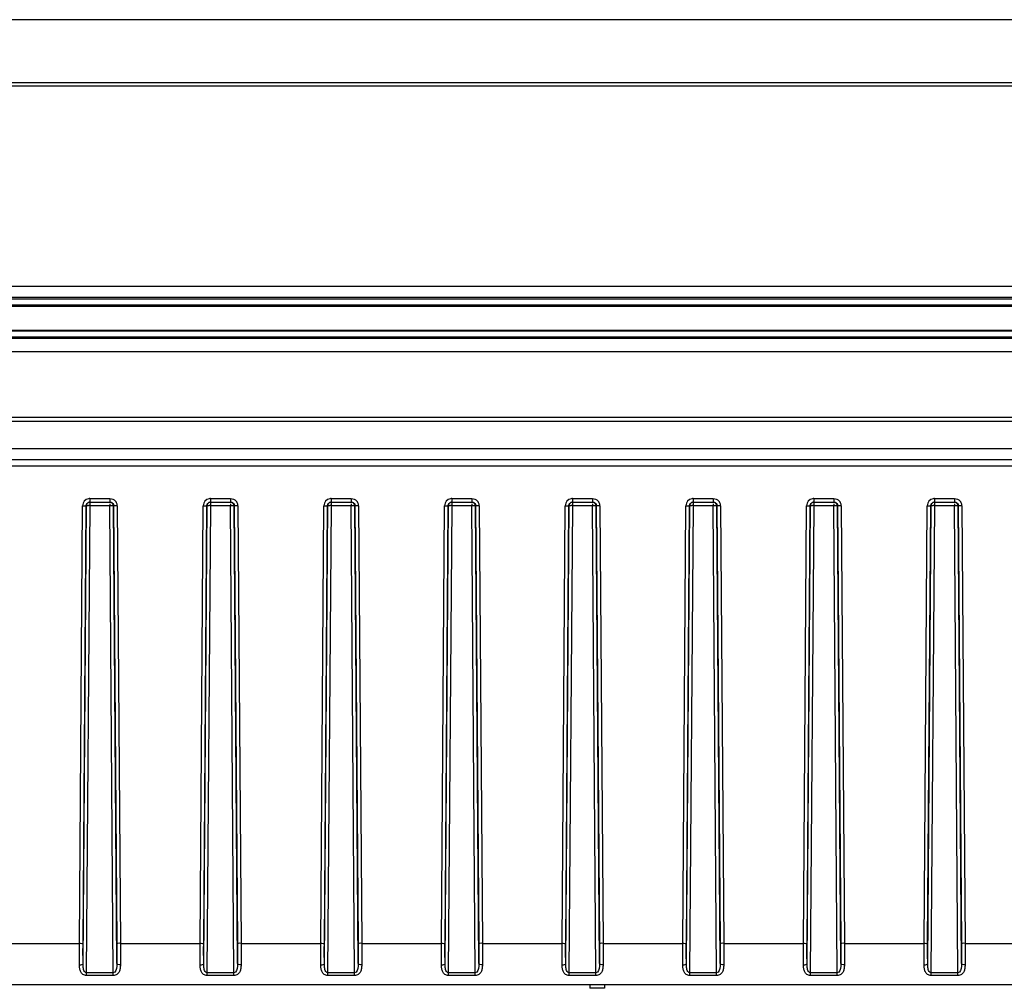
# Model space of a CAD drawing. Units: millimetres. Extents: x 0 to 1500, y 0 to 1000.
# Drawn here: x 416 to 498, y 552 to 632 of the extents above; entities that cross this region are included whole.
import ezdxf

# ---------------------------------------------------------------- set-up
doc = ezdxf.new("R2010")
doc.units = ezdxf.units.MM
doc.header["$LTSCALE"] = 82.5
for name, color, linetype in [('00_DMX', 7, 'CONTINUOUS'), ('00_NO_DMX', 7, 'CONTINUOUS'), ('6_ALL_SURFS', 7, 'CONTINUOUS'), ('7_ALL_FEATURES', 7, 'CONTINUOUS')]:
    doc.layers.add(name, color=color, linetype=linetype)

msp = doc.modelspace()

# ---------------------------------------------------------------- linework, layer by layer
at = {"layer": '00_DMX', "color": 7, "linetype": 'Continuous'}
for p, q in [((463.703, 552.302), (463.703, 551.982)), ((464.303, 551.982), (463.703, 551.982)), ((464.903, 551.982), (464.303, 551.982)), ((464.903, 552.302), (464.903, 551.982))]:
    msp.add_line(p, q, dxfattribs=at)
at = {"layer": '00_NO_DMX', "color": 7, "linetype": 'Continuous'}
for p, q in [((368.09, 595.302), (788.09, 595.302)), ((422.257, 592.302), (422.272, 592.302)), ((422.257, 592.302), (423.924, 592.302)), ((423.909, 592.302), (423.924, 592.302)), ((432.257, 592.302), (432.272, 592.302)), ((432.257, 592.302), (433.924, 592.302)), ((433.909, 592.302), (433.924, 592.302)), ((442.257, 592.302), (442.272, 592.302)), ((442.257, 592.302), (443.924, 592.302)), ((443.909, 592.302), (443.924, 592.302)), ((452.257, 592.302), (452.272, 592.302)), ((452.257, 592.302), (453.924, 592.302)), ((453.909, 592.302), (453.924, 592.302)), ((462.257, 592.302), (462.272, 592.302)), ((462.257, 592.302), (463.924, 592.302)), ((463.909, 592.302), (463.924, 592.302)), ((472.257, 592.302), (472.272, 592.302)), ((472.257, 592.302), (473.924, 592.302)), ((473.909, 592.302), (473.924, 592.302)), ((482.257, 592.302), (482.272, 592.302)), ((482.257, 592.302), (483.924, 592.302)), ((483.909, 592.302), (483.924, 592.302)), ((492.257, 592.302), (492.272, 592.302)), ((492.257, 592.302), (493.924, 592.302)), ((493.909, 592.302), (493.924, 592.302)), ((369.09, 552.302), (787.09, 552.302)), ((383.038, 552.302), (463.703, 552.302)), ((464.903, 552.302), (565.39, 552.302))]:
    msp.add_line(p, q, dxfattribs=at)
at = {"layer": '00_NO_DMX', "color": 9, "linetype": 'Continuous'}
for p, q in [((422.257, 592.594), (423.924, 592.594)), ((422.257, 592.594), (422.257, 592.302)), ((423.924, 592.594), (423.924, 592.302)), ((432.257, 592.594), (433.924, 592.594)), ((432.257, 592.594), (432.257, 592.302)), ((433.924, 592.594), (433.924, 592.302)), ((442.257, 592.594), (443.924, 592.594)), ((442.257, 592.594), (442.257, 592.302)), ((443.924, 592.594), (443.924, 592.302)), ((452.257, 592.594), (453.924, 592.594)), ((452.257, 592.594), (452.257, 592.302)), ((453.924, 592.594), (453.924, 592.302)), ((462.257, 592.594), (463.924, 592.594)), ((462.257, 592.594), (462.257, 592.302)), ((463.924, 592.594), (463.924, 592.302)), ((472.257, 592.594), (473.924, 592.594)), ((472.257, 592.594), (472.257, 592.302)), ((473.924, 592.594), (473.924, 592.302)), ((482.257, 592.594), (483.924, 592.594)), ((482.257, 592.594), (482.257, 592.302)), ((483.924, 592.594), (483.924, 592.302)), ((492.257, 592.594), (493.924, 592.594)), ((492.257, 592.594), (492.257, 592.302)), ((493.924, 592.594), (493.924, 592.302)), ((421.39, 555.71), (421.657, 591.999)), ((421.689, 555.715), (421.956, 592.004)), ((421.693, 554.043), (421.972, 592.004)), ((421.956, 592.004), (421.972, 592.004)), ((421.987, 553.261), (422.272, 592.01)), ((422.272, 592.01), (422.272, 592.283)), ((422.272, 592.01), (423.909, 592.01)), ((423.909, 592.153), (423.909, 592.01)), ((424.194, 553.261), (423.909, 592.01)), ((424.208, 592.004), (424.195, 592.092)), ((424.208, 592.004), (424.224, 592.004)), ((424.488, 554.043), (424.208, 592.004)), ((424.224, 592.004), (424.491, 555.715)), ((424.524, 591.999), (424.791, 555.71)), ((431.39, 555.71), (431.657, 591.999)), ((431.689, 555.715), (431.956, 592.004)), ((431.693, 554.043), (431.972, 592.004)), ((431.956, 592.004), (431.972, 592.004)), ((431.987, 553.261), (432.272, 592.01)), ((432.272, 592.01), (432.272, 592.283)), ((432.272, 592.01), (433.909, 592.01)), ((433.909, 592.153), (433.909, 592.01)), ((434.194, 553.261), (433.909, 592.01)), ((434.208, 592.004), (434.195, 592.092)), ((434.208, 592.004), (434.224, 592.004)), ((434.488, 554.043), (434.208, 592.004)), ((434.224, 592.004), (434.491, 555.715)), ((434.524, 591.999), (434.791, 555.71)), ((441.39, 555.71), (441.657, 591.999)), ((441.689, 555.715), (441.956, 592.004)), ((441.693, 554.043), (441.972, 592.004)), ((441.956, 592.004), (441.972, 592.004)), ((441.987, 553.261), (442.272, 592.01)), ((442.272, 592.01), (442.272, 592.283)), ((442.272, 592.01), (443.909, 592.01)), ((443.909, 592.153), (443.909, 592.01)), ((444.194, 553.261), (443.909, 592.01)), ((444.208, 592.004), (444.195, 592.092)), ((444.208, 592.004), (444.224, 592.004)), ((444.488, 554.043), (444.208, 592.004)), ((444.224, 592.004), (444.491, 555.715)), ((444.524, 591.999), (444.791, 555.71)), ((451.39, 555.71), (451.657, 591.999)), ((451.689, 555.715), (451.956, 592.004)), ((451.693, 554.043), (451.972, 592.004)), ((451.956, 592.004), (451.972, 592.004)), ((451.987, 553.261), (452.272, 592.01)), ((452.272, 592.01), (452.272, 592.283)), ((452.272, 592.01), (453.909, 592.01)), ((453.909, 592.153), (453.909, 592.01)), ((454.194, 553.261), (453.909, 592.01)), ((454.208, 592.004), (454.195, 592.092)), ((454.208, 592.004), (454.224, 592.004)), ((454.488, 554.043), (454.208, 592.004)), ((454.224, 592.004), (454.491, 555.715)), ((454.524, 591.999), (454.791, 555.71)), ((461.39, 555.71), (461.657, 591.999)), ((461.689, 555.715), (461.956, 592.004)), ((461.693, 554.043), (461.972, 592.004)), ((461.956, 592.004), (461.972, 592.004)), ((461.987, 553.261), (462.272, 592.01)), ((462.272, 592.01), (462.272, 592.283)), ((462.272, 592.01), (463.909, 592.01)), ((463.909, 592.153), (463.909, 592.01)), ((464.194, 553.261), (463.909, 592.01)), ((464.208, 592.004), (464.195, 592.092)), ((464.208, 592.004), (464.224, 592.004)), ((464.488, 554.043), (464.208, 592.004)), ((464.224, 592.004), (464.491, 555.715)), ((464.524, 591.999), (464.791, 555.71)), ((471.39, 555.71), (471.657, 591.999)), ((471.689, 555.715), (471.956, 592.004)), ((471.693, 554.043), (471.972, 592.004)), ((471.956, 592.004), (471.972, 592.004)), ((471.987, 553.261), (472.272, 592.01)), ((472.272, 592.01), (472.272, 592.283)), ((472.272, 592.01), (473.909, 592.01)), ((473.909, 592.153), (473.909, 592.01)), ((474.194, 553.261), (473.909, 592.01)), ((474.208, 592.004), (474.195, 592.092)), ((474.208, 592.004), (474.224, 592.004)), ((474.488, 554.043), (474.208, 592.004)), ((474.224, 592.004), (474.491, 555.715)), ((474.524, 591.999), (474.791, 555.71)), ((481.39, 555.71), (481.657, 591.999)), ((481.689, 555.715), (481.956, 592.004)), ((481.693, 554.043), (481.972, 592.004)), ((481.956, 592.004), (481.972, 592.004)), ((481.987, 553.261), (482.272, 592.01)), ((482.272, 592.01), (482.272, 592.283)), ((482.272, 592.01), (483.909, 592.01)), ((483.909, 592.153), (483.909, 592.01)), ((484.194, 553.261), (483.909, 592.01)), ((484.208, 592.004), (484.195, 592.092)), ((484.208, 592.004), (484.224, 592.004)), ((484.488, 554.043), (484.208, 592.004)), ((484.224, 592.004), (484.491, 555.715)), ((484.524, 591.999), (484.791, 555.71)), ((491.39, 555.71), (491.657, 591.999)), ((491.689, 555.715), (491.956, 592.004)), ((491.693, 554.043), (491.972, 592.004)), ((491.956, 592.004), (491.972, 592.004)), ((491.987, 553.261), (492.272, 592.01)), ((492.272, 592.01), (492.272, 592.283)), ((492.272, 592.01), (493.909, 592.01)), ((493.909, 592.153), (493.909, 592.01)), ((494.194, 553.261), (493.909, 592.01)), ((494.208, 592.004), (494.195, 592.092)), ((494.208, 592.004), (494.224, 592.004)), ((494.488, 554.043), (494.208, 592.004)), ((494.224, 592.004), (494.491, 555.715)), ((494.524, 591.999), (494.791, 555.71)), ((414.791, 555.71), (421.39, 555.71)), ((424.791, 555.71), (431.39, 555.71)), ((434.791, 555.71), (441.39, 555.71)), ((444.791, 555.71), (451.39, 555.71)), ((454.791, 555.71), (461.39, 555.71)), ((464.791, 555.71), (471.39, 555.71)), ((474.791, 555.71), (481.39, 555.71)), ((484.791, 555.71), (491.39, 555.71)), ((494.791, 555.71), (501.39, 555.71)), ((424.194, 553.261), (421.987, 553.261)), ((421.987, 553.041), (421.987, 553.261)), ((424.194, 553.041), (424.194, 553.261)), ((434.194, 553.261), (431.987, 553.261)), ((431.987, 553.041), (431.987, 553.261)), ((434.194, 553.041), (434.194, 553.261)), ((444.194, 553.261), (441.987, 553.261)), ((441.987, 553.041), (441.987, 553.261)), ((444.194, 553.041), (444.194, 553.261)), ((454.194, 553.261), (451.987, 553.261)), ((451.987, 553.041), (451.987, 553.261)), ((454.194, 553.041), (454.194, 553.261)), ((464.194, 553.261), (461.987, 553.261)), ((461.987, 553.041), (461.987, 553.261)), ((464.194, 553.041), (464.194, 553.261)), ((474.194, 553.261), (471.987, 553.261)), ((471.987, 553.041), (471.987, 553.261)), ((474.194, 553.041), (474.194, 553.261)), ((484.194, 553.261), (481.987, 553.261)), ((481.987, 553.041), (481.987, 553.261)), ((484.194, 553.041), (484.194, 553.261)), ((494.194, 553.261), (491.987, 553.261)), ((491.987, 553.041), (491.987, 553.261)), ((494.194, 553.041), (494.194, 553.261)), ((424.194, 553.041), (421.987, 553.041)), ((434.194, 553.041), (431.987, 553.041)), ((444.194, 553.041), (441.987, 553.041)), ((454.194, 553.041), (451.987, 553.041)), ((464.194, 553.041), (461.987, 553.041)), ((474.194, 553.041), (471.987, 553.041)), ((484.194, 553.041), (481.987, 553.041)), ((494.194, 553.041), (491.987, 553.041))]:
    msp.add_line(p, q, dxfattribs=at)
for centre, radius, start, end in [((422.256, 591.995), 0.599, 101.38998, 179.5669), ((422.257, 591.991), 0.603, 90.01785, 101.40817), ((432.256, 591.995), 0.599, 101.38998, 179.5669), ((432.257, 591.991), 0.603, 90.01785, 101.40817), ((442.256, 591.995), 0.599, 101.38998, 179.5669), ((442.257, 591.991), 0.603, 90.01785, 101.40817), ((452.256, 591.995), 0.599, 101.38998, 179.5669), ((452.257, 591.991), 0.603, 90.01785, 101.40817), ((462.256, 591.995), 0.599, 101.38998, 179.5669), ((462.257, 591.991), 0.603, 90.01785, 101.40817), ((472.256, 591.995), 0.599, 101.38998, 179.5669), ((472.257, 591.991), 0.603, 90.01785, 101.40817), ((482.256, 591.995), 0.599, 101.38998, 179.5669), ((482.257, 591.991), 0.603, 90.01785, 101.40817), ((492.256, 591.995), 0.599, 101.38998, 179.5669), ((492.257, 591.991), 0.603, 90.01785, 101.40817), ((422.192, 581.467), 10.543, 89.56678, 90.22714), ((423.921, 591.992), 0.603, 23.27709, 42.52902), ((423.925, 591.995), 0.599, 12.77613, 23.2008), ((423.923, 591.994), 0.601, 0.44443, 12.74765), ((432.192, 581.467), 10.543, 89.56678, 90.22714), ((433.921, 591.992), 0.603, 23.27709, 42.52902), ((433.925, 591.995), 0.599, 12.77613, 23.2008), ((433.923, 591.994), 0.601, 0.44443, 12.74765), ((442.192, 581.467), 10.543, 89.56678, 90.22714), ((443.921, 591.992), 0.603, 23.27709, 42.52902), ((443.925, 591.995), 0.599, 12.77613, 23.2008), ((443.923, 591.994), 0.601, 0.44443, 12.74765), ((452.192, 581.467), 10.543, 89.56678, 90.22714), ((453.921, 591.992), 0.603, 23.27709, 42.52902), ((453.925, 591.995), 0.599, 12.77613, 23.2008), ((453.923, 591.994), 0.601, 0.44443, 12.74765), ((462.192, 581.467), 10.543, 89.56678, 90.22714), ((463.921, 591.992), 0.603, 23.27709, 42.52902), ((463.925, 591.995), 0.599, 12.77613, 23.2008), ((463.923, 591.994), 0.601, 0.44443, 12.74765), ((472.192, 581.467), 10.543, 89.56678, 90.22714), ((473.921, 591.992), 0.603, 23.27709, 42.52902), ((473.925, 591.995), 0.599, 12.77613, 23.2008), ((473.923, 591.994), 0.601, 0.44443, 12.74765), ((482.192, 581.467), 10.543, 89.56678, 90.22714), ((483.921, 591.992), 0.603, 23.27709, 42.52902), ((483.925, 591.995), 0.599, 12.77613, 23.2008), ((483.923, 591.994), 0.601, 0.44443, 12.74765), ((492.192, 581.467), 10.543, 89.56678, 90.22714), ((493.921, 591.992), 0.603, 23.27709, 42.52902), ((493.925, 591.995), 0.599, 12.77613, 23.2008), ((493.923, 591.994), 0.601, 0.44443, 12.74765)]:
    msp.add_arc(centre, radius, start, end, dxfattribs=at)
at = {"layer": '00_NO_DMX', "color": 7, "linetype": 'Continuous'}
for centre in [(423.906, 592.001), (433.906, 592.001), (443.906, 592.001), (453.906, 592.001), (463.906, 592.001), (473.906, 592.001), (483.906, 592.001), (493.906, 592.001)]:
    msp.add_arc(centre, 0.302, 17.37205, 29.52086, dxfattribs=at)
at = {"layer": '00_NO_DMX', "color": 9, "linetype": 'Continuous'}
for points in [[(423.924, 592.594), (424.085, 592.594), (424.257, 592.518), (424.366, 592.4)], [(433.924, 592.594), (434.085, 592.594), (434.257, 592.518), (434.366, 592.4)], [(443.924, 592.594), (444.085, 592.594), (444.257, 592.518), (444.366, 592.4)], [(453.924, 592.594), (454.085, 592.594), (454.257, 592.518), (454.366, 592.4)], [(463.924, 592.594), (464.085, 592.594), (464.257, 592.518), (464.366, 592.4)], [(473.924, 592.594), (474.085, 592.594), (474.257, 592.518), (474.366, 592.4)], [(483.924, 592.594), (484.085, 592.594), (484.257, 592.518), (484.366, 592.4)], [(493.924, 592.594), (494.085, 592.594), (494.257, 592.518), (494.366, 592.4)], [(421.956, 592.004), (421.957, 592.118), (422.046, 592.244), (422.152, 592.283)], [(424.028, 592.283), (424.135, 592.244), (424.224, 592.118), (424.224, 592.004)], [(431.956, 592.004), (431.957, 592.118), (432.046, 592.244), (432.152, 592.283)], [(434.028, 592.283), (434.135, 592.244), (434.224, 592.118), (434.224, 592.004)], [(441.956, 592.004), (441.957, 592.118), (442.046, 592.244), (442.152, 592.283)], [(444.028, 592.283), (444.135, 592.244), (444.224, 592.118), (444.224, 592.004)], [(451.956, 592.004), (451.957, 592.118), (452.046, 592.244), (452.152, 592.283)], [(454.028, 592.283), (454.135, 592.244), (454.224, 592.118), (454.224, 592.004)], [(461.956, 592.004), (461.957, 592.118), (462.046, 592.244), (462.152, 592.283)], [(464.028, 592.283), (464.135, 592.244), (464.224, 592.118), (464.224, 592.004)], [(471.956, 592.004), (471.957, 592.118), (472.046, 592.244), (472.152, 592.283)], [(474.028, 592.283), (474.135, 592.244), (474.224, 592.118), (474.224, 592.004)], [(481.956, 592.004), (481.957, 592.118), (482.046, 592.244), (482.152, 592.283)], [(484.028, 592.283), (484.135, 592.244), (484.224, 592.118), (484.224, 592.004)], [(491.956, 592.004), (491.957, 592.118), (492.046, 592.244), (492.152, 592.283)], [(494.028, 592.283), (494.135, 592.244), (494.224, 592.118), (494.224, 592.004)]]:
    msp.add_open_spline(points, degree=3, dxfattribs=at)
for points, knots in [([(421.657, 591.999), (421.725, 591.999), (421.822, 592.01), (421.928, 591.991), (421.956, 592.004)], [0, 0, 0, 0, 0.68905, 1, 1, 1, 1]), ([(421.972, 592.004), (421.988, 592.012), (422.051, 592.003), (422.108, 592.01), (422.15, 592.01)], [0, 0, 0, 0, 0.295304, 1, 1, 1, 1]), ([(423.909, 592.01), (423.934, 592.01), (424.019, 592.01), (424.103, 592.01), (424.163, 592.008)], [0, 0, 0, 0, 0.294195, 1, 1, 1, 1]), ([(424.163, 592.008), (424.17, 592.008), (424.181, 592.007), (424.192, 592.006), (424.197, 592.006)], [0, 0, 0, 0, 0.577517, 1, 1, 1, 1]), ([(424.524, 591.999), (424.455, 591.999), (424.359, 592.01), (424.252, 591.991), (424.224, 592.004)], [0, 0, 0, 0, 0.68905, 1, 1, 1, 1]), ([(431.657, 591.999), (431.725, 591.999), (431.822, 592.01), (431.928, 591.991), (431.956, 592.004)], [0, 0, 0, 0, 0.68905, 1, 1, 1, 1]), ([(431.972, 592.004), (431.988, 592.012), (432.051, 592.003), (432.108, 592.01), (432.15, 592.01)], [0, 0, 0, 0, 0.295304, 1, 1, 1, 1]), ([(433.909, 592.01), (433.934, 592.01), (434.019, 592.01), (434.103, 592.01), (434.163, 592.008)], [0, 0, 0, 0, 0.294195, 1, 1, 1, 1]), ([(434.163, 592.008), (434.17, 592.008), (434.181, 592.007), (434.192, 592.006), (434.197, 592.006)], [0, 0, 0, 0, 0.577517, 1, 1, 1, 1]), ([(434.524, 591.999), (434.455, 591.999), (434.359, 592.01), (434.252, 591.991), (434.224, 592.004)], [0, 0, 0, 0, 0.68905, 1, 1, 1, 1]), ([(441.657, 591.999), (441.725, 591.999), (441.822, 592.01), (441.928, 591.991), (441.956, 592.004)], [0, 0, 0, 0, 0.68905, 1, 1, 1, 1]), ([(441.972, 592.004), (441.988, 592.012), (442.051, 592.003), (442.108, 592.01), (442.15, 592.01)], [0, 0, 0, 0, 0.295304, 1, 1, 1, 1]), ([(443.909, 592.01), (443.934, 592.01), (444.019, 592.01), (444.103, 592.01), (444.163, 592.008)], [0, 0, 0, 0, 0.294195, 1, 1, 1, 1]), ([(444.163, 592.008), (444.17, 592.008), (444.181, 592.007), (444.192, 592.006), (444.197, 592.006)], [0, 0, 0, 0, 0.577517, 1, 1, 1, 1]), ([(444.524, 591.999), (444.455, 591.999), (444.359, 592.01), (444.252, 591.991), (444.224, 592.004)], [0, 0, 0, 0, 0.68905, 1, 1, 1, 1]), ([(451.657, 591.999), (451.725, 591.999), (451.822, 592.01), (451.928, 591.991), (451.956, 592.004)], [0, 0, 0, 0, 0.68905, 1, 1, 1, 1]), ([(451.972, 592.004), (451.988, 592.012), (452.051, 592.003), (452.108, 592.01), (452.15, 592.01)], [0, 0, 0, 0, 0.295304, 1, 1, 1, 1]), ([(453.909, 592.01), (453.934, 592.01), (454.019, 592.01), (454.103, 592.01), (454.163, 592.008)], [0, 0, 0, 0, 0.294195, 1, 1, 1, 1]), ([(454.163, 592.008), (454.17, 592.008), (454.181, 592.007), (454.192, 592.006), (454.197, 592.006)], [0, 0, 0, 0, 0.577517, 1, 1, 1, 1]), ([(454.524, 591.999), (454.455, 591.999), (454.359, 592.01), (454.252, 591.991), (454.224, 592.004)], [0, 0, 0, 0, 0.68905, 1, 1, 1, 1]), ([(461.657, 591.999), (461.725, 591.999), (461.822, 592.01), (461.928, 591.991), (461.956, 592.004)], [0, 0, 0, 0, 0.68905, 1, 1, 1, 1]), ([(461.972, 592.004), (461.988, 592.012), (462.051, 592.003), (462.108, 592.01), (462.15, 592.01)], [0, 0, 0, 0, 0.295304, 1, 1, 1, 1]), ([(463.909, 592.01), (463.934, 592.01), (464.019, 592.01), (464.103, 592.01), (464.163, 592.008)], [0, 0, 0, 0, 0.294195, 1, 1, 1, 1]), ([(464.163, 592.008), (464.17, 592.008), (464.181, 592.007), (464.192, 592.006), (464.197, 592.006)], [0, 0, 0, 0, 0.577517, 1, 1, 1, 1]), ([(464.524, 591.999), (464.455, 591.999), (464.359, 592.01), (464.252, 591.991), (464.224, 592.004)], [0, 0, 0, 0, 0.68905, 1, 1, 1, 1]), ([(471.657, 591.999), (471.725, 591.999), (471.822, 592.01), (471.928, 591.991), (471.956, 592.004)], [0, 0, 0, 0, 0.68905, 1, 1, 1, 1]), ([(471.972, 592.004), (471.988, 592.012), (472.051, 592.003), (472.108, 592.01), (472.15, 592.01)], [0, 0, 0, 0, 0.295304, 1, 1, 1, 1]), ([(473.909, 592.01), (473.934, 592.01), (474.019, 592.01), (474.103, 592.01), (474.163, 592.008)], [0, 0, 0, 0, 0.294195, 1, 1, 1, 1]), ([(474.163, 592.008), (474.17, 592.008), (474.181, 592.007), (474.192, 592.006), (474.197, 592.006)], [0, 0, 0, 0, 0.577517, 1, 1, 1, 1]), ([(474.524, 591.999), (474.455, 591.999), (474.359, 592.01), (474.252, 591.991), (474.224, 592.004)], [0, 0, 0, 0, 0.68905, 1, 1, 1, 1]), ([(481.657, 591.999), (481.725, 591.999), (481.822, 592.01), (481.928, 591.991), (481.956, 592.004)], [0, 0, 0, 0, 0.68905, 1, 1, 1, 1]), ([(481.972, 592.004), (481.988, 592.012), (482.051, 592.003), (482.108, 592.01), (482.15, 592.01)], [0, 0, 0, 0, 0.295304, 1, 1, 1, 1]), ([(483.909, 592.01), (483.934, 592.01), (484.019, 592.01), (484.103, 592.01), (484.163, 592.008)], [0, 0, 0, 0, 0.294195, 1, 1, 1, 1]), ([(484.163, 592.008), (484.17, 592.008), (484.181, 592.007), (484.192, 592.006), (484.197, 592.006)], [0, 0, 0, 0, 0.577517, 1, 1, 1, 1]), ([(484.524, 591.999), (484.455, 591.999), (484.359, 592.01), (484.252, 591.991), (484.224, 592.004)], [0, 0, 0, 0, 0.68905, 1, 1, 1, 1]), ([(491.657, 591.999), (491.725, 591.999), (491.822, 592.01), (491.928, 591.991), (491.956, 592.004)], [0, 0, 0, 0, 0.68905, 1, 1, 1, 1]), ([(491.972, 592.004), (491.988, 592.012), (492.051, 592.003), (492.108, 592.01), (492.15, 592.01)], [0, 0, 0, 0, 0.295304, 1, 1, 1, 1]), ([(493.909, 592.01), (493.934, 592.01), (494.019, 592.01), (494.103, 592.01), (494.163, 592.008)], [0, 0, 0, 0, 0.294195, 1, 1, 1, 1]), ([(494.163, 592.008), (494.17, 592.008), (494.181, 592.007), (494.192, 592.006), (494.197, 592.006)], [0, 0, 0, 0, 0.577517, 1, 1, 1, 1]), ([(494.524, 591.999), (494.455, 591.999), (494.359, 592.01), (494.252, 591.991), (494.224, 592.004)], [0, 0, 0, 0, 0.68905, 1, 1, 1, 1]), ([(421.393, 553.916), (421.391, 554.059), (421.385, 554.657), (421.386, 555.255), (421.39, 555.71)], [0, 0, 0, 0, 0.239368, 1, 1, 1, 1]), ([(421.39, 555.71), (421.459, 555.71), (421.555, 555.721), (421.661, 555.702), (421.689, 555.715)], [0, 0, 0, 0, 0.68905, 1, 1, 1, 1]), ([(421.693, 554.043), (421.691, 554.176), (421.685, 554.734), (421.686, 555.291), (421.689, 555.715)], [0, 0, 0, 0, 0.23942, 1, 1, 1, 1]), ([(424.491, 555.715), (424.492, 555.572), (424.495, 555.015), (424.494, 554.457), (424.488, 554.043)], [0, 0, 0, 0, 0.256654, 1, 1, 1, 1]), ([(424.791, 555.71), (424.722, 555.71), (424.625, 555.721), (424.519, 555.702), (424.491, 555.715)], [0, 0, 0, 0, 0.68905, 1, 1, 1, 1]), ([(424.791, 555.71), (424.792, 555.557), (424.795, 554.958), (424.794, 554.36), (424.787, 553.916)], [0, 0, 0, 0, 0.25676, 1, 1, 1, 1]), ([(431.393, 553.916), (431.391, 554.059), (431.385, 554.657), (431.386, 555.255), (431.39, 555.71)], [0, 0, 0, 0, 0.239368, 1, 1, 1, 1]), ([(431.39, 555.71), (431.459, 555.71), (431.555, 555.721), (431.661, 555.702), (431.689, 555.715)], [0, 0, 0, 0, 0.68905, 1, 1, 1, 1]), ([(431.693, 554.043), (431.691, 554.176), (431.685, 554.734), (431.686, 555.291), (431.689, 555.715)], [0, 0, 0, 0, 0.23942, 1, 1, 1, 1]), ([(434.491, 555.715), (434.492, 555.572), (434.495, 555.015), (434.494, 554.457), (434.488, 554.043)], [0, 0, 0, 0, 0.256654, 1, 1, 1, 1]), ([(434.791, 555.71), (434.722, 555.71), (434.625, 555.721), (434.519, 555.702), (434.491, 555.715)], [0, 0, 0, 0, 0.68905, 1, 1, 1, 1]), ([(434.791, 555.71), (434.792, 555.557), (434.795, 554.958), (434.794, 554.36), (434.787, 553.916)], [0, 0, 0, 0, 0.25676, 1, 1, 1, 1]), ([(441.393, 553.916), (441.391, 554.059), (441.385, 554.657), (441.386, 555.255), (441.39, 555.71)], [0, 0, 0, 0, 0.239368, 1, 1, 1, 1]), ([(441.39, 555.71), (441.459, 555.71), (441.555, 555.721), (441.661, 555.702), (441.689, 555.715)], [0, 0, 0, 0, 0.68905, 1, 1, 1, 1]), ([(441.693, 554.043), (441.691, 554.176), (441.685, 554.734), (441.686, 555.291), (441.689, 555.715)], [0, 0, 0, 0, 0.23942, 1, 1, 1, 1]), ([(444.491, 555.715), (444.492, 555.572), (444.495, 555.015), (444.494, 554.457), (444.488, 554.043)], [0, 0, 0, 0, 0.256654, 1, 1, 1, 1]), ([(444.791, 555.71), (444.722, 555.71), (444.625, 555.721), (444.519, 555.702), (444.491, 555.715)], [0, 0, 0, 0, 0.68905, 1, 1, 1, 1]), ([(444.791, 555.71), (444.792, 555.557), (444.795, 554.958), (444.794, 554.36), (444.787, 553.916)], [0, 0, 0, 0, 0.25676, 1, 1, 1, 1]), ([(451.393, 553.916), (451.391, 554.059), (451.385, 554.657), (451.386, 555.255), (451.39, 555.71)], [0, 0, 0, 0, 0.239368, 1, 1, 1, 1]), ([(451.39, 555.71), (451.459, 555.71), (451.555, 555.721), (451.661, 555.702), (451.689, 555.715)], [0, 0, 0, 0, 0.68905, 1, 1, 1, 1]), ([(451.693, 554.043), (451.691, 554.176), (451.685, 554.734), (451.686, 555.291), (451.689, 555.715)], [0, 0, 0, 0, 0.23942, 1, 1, 1, 1]), ([(454.491, 555.715), (454.492, 555.572), (454.495, 555.015), (454.494, 554.457), (454.488, 554.043)], [0, 0, 0, 0, 0.256654, 1, 1, 1, 1]), ([(454.791, 555.71), (454.722, 555.71), (454.625, 555.721), (454.519, 555.702), (454.491, 555.715)], [0, 0, 0, 0, 0.68905, 1, 1, 1, 1]), ([(454.791, 555.71), (454.792, 555.557), (454.795, 554.958), (454.794, 554.36), (454.787, 553.916)], [0, 0, 0, 0, 0.25676, 1, 1, 1, 1]), ([(461.393, 553.916), (461.391, 554.059), (461.385, 554.657), (461.386, 555.255), (461.39, 555.71)], [0, 0, 0, 0, 0.239368, 1, 1, 1, 1]), ([(461.39, 555.71), (461.459, 555.71), (461.555, 555.721), (461.661, 555.702), (461.689, 555.715)], [0, 0, 0, 0, 0.68905, 1, 1, 1, 1]), ([(461.693, 554.043), (461.691, 554.176), (461.685, 554.734), (461.686, 555.291), (461.689, 555.715)], [0, 0, 0, 0, 0.23942, 1, 1, 1, 1]), ([(464.491, 555.715), (464.492, 555.572), (464.495, 555.015), (464.494, 554.457), (464.488, 554.043)], [0, 0, 0, 0, 0.256654, 1, 1, 1, 1]), ([(464.791, 555.71), (464.722, 555.71), (464.625, 555.721), (464.519, 555.702), (464.491, 555.715)], [0, 0, 0, 0, 0.68905, 1, 1, 1, 1]), ([(464.791, 555.71), (464.792, 555.557), (464.795, 554.958), (464.794, 554.36), (464.787, 553.916)], [0, 0, 0, 0, 0.25676, 1, 1, 1, 1]), ([(471.393, 553.916), (471.391, 554.059), (471.385, 554.657), (471.386, 555.255), (471.39, 555.71)], [0, 0, 0, 0, 0.239368, 1, 1, 1, 1]), ([(471.39, 555.71), (471.459, 555.71), (471.555, 555.721), (471.661, 555.702), (471.689, 555.715)], [0, 0, 0, 0, 0.68905, 1, 1, 1, 1]), ([(471.693, 554.043), (471.691, 554.176), (471.685, 554.734), (471.686, 555.291), (471.689, 555.715)], [0, 0, 0, 0, 0.23942, 1, 1, 1, 1]), ([(474.491, 555.715), (474.492, 555.572), (474.495, 555.015), (474.494, 554.457), (474.488, 554.043)], [0, 0, 0, 0, 0.256654, 1, 1, 1, 1]), ([(474.791, 555.71), (474.722, 555.71), (474.625, 555.721), (474.519, 555.702), (474.491, 555.715)], [0, 0, 0, 0, 0.68905, 1, 1, 1, 1]), ([(474.791, 555.71), (474.792, 555.557), (474.795, 554.958), (474.794, 554.36), (474.787, 553.916)], [0, 0, 0, 0, 0.25676, 1, 1, 1, 1]), ([(481.393, 553.916), (481.391, 554.059), (481.385, 554.657), (481.386, 555.255), (481.39, 555.71)], [0, 0, 0, 0, 0.239368, 1, 1, 1, 1]), ([(481.39, 555.71), (481.459, 555.71), (481.555, 555.721), (481.661, 555.702), (481.689, 555.715)], [0, 0, 0, 0, 0.68905, 1, 1, 1, 1]), ([(481.693, 554.043), (481.691, 554.176), (481.685, 554.734), (481.686, 555.291), (481.689, 555.715)], [0, 0, 0, 0, 0.23942, 1, 1, 1, 1]), ([(484.491, 555.715), (484.492, 555.572), (484.495, 555.015), (484.494, 554.457), (484.488, 554.043)], [0, 0, 0, 0, 0.256654, 1, 1, 1, 1]), ([(484.791, 555.71), (484.722, 555.71), (484.625, 555.721), (484.519, 555.702), (484.491, 555.715)], [0, 0, 0, 0, 0.68905, 1, 1, 1, 1]), ([(484.791, 555.71), (484.792, 555.557), (484.795, 554.958), (484.794, 554.36), (484.787, 553.916)], [0, 0, 0, 0, 0.25676, 1, 1, 1, 1]), ([(491.393, 553.916), (491.391, 554.059), (491.385, 554.657), (491.386, 555.255), (491.39, 555.71)], [0, 0, 0, 0, 0.239368, 1, 1, 1, 1]), ([(491.39, 555.71), (491.459, 555.71), (491.555, 555.721), (491.661, 555.702), (491.689, 555.715)], [0, 0, 0, 0, 0.68905, 1, 1, 1, 1]), ([(491.693, 554.043), (491.691, 554.176), (491.685, 554.734), (491.686, 555.291), (491.689, 555.715)], [0, 0, 0, 0, 0.23942, 1, 1, 1, 1]), ([(494.491, 555.715), (494.492, 555.572), (494.495, 555.015), (494.494, 554.457), (494.488, 554.043)], [0, 0, 0, 0, 0.256654, 1, 1, 1, 1]), ([(494.791, 555.71), (494.722, 555.71), (494.625, 555.721), (494.519, 555.702), (494.491, 555.715)], [0, 0, 0, 0, 0.68905, 1, 1, 1, 1]), ([(494.791, 555.71), (494.792, 555.557), (494.795, 554.958), (494.794, 554.36), (494.787, 553.916)], [0, 0, 0, 0, 0.25676, 1, 1, 1, 1]), ([(421.393, 553.916), (421.463, 553.917), (421.57, 553.928), (421.688, 554), (421.693, 554.043)], [0, 0, 0, 0, 0.620728, 1, 1, 1, 1]), ([(421.987, 553.041), (421.879, 553.041), (421.67, 553.096), (421.477, 553.337), (421.406, 553.62), (421.395, 553.815), (421.393, 553.916)], [0, 0, 0, 0, 0.271976, 0.507341, 0.745351, 1, 1, 1, 1]), ([(421.987, 553.261), (421.913, 553.261), (421.747, 553.405), (421.706, 553.705), (421.693, 553.929), (421.693, 554.043)], [0, 0, 0, 0, 0.247058, 0.616197, 1, 1, 1, 1]), ([(424.488, 554.043), (424.487, 553.966), (424.485, 553.708), (424.401, 553.26), (424.194, 553.261)], [0, 0, 0, 0, 0.26951, 1, 1, 1, 1]), ([(424.787, 553.916), (424.786, 553.815), (424.774, 553.62), (424.704, 553.337), (424.511, 553.096), (424.301, 553.041), (424.194, 553.041)], [0, 0, 0, 0, 0.254784, 0.492871, 0.728158, 1, 1, 1, 1]), ([(424.787, 553.916), (424.717, 553.917), (424.611, 553.928), (424.493, 554), (424.488, 554.043)], [0, 0, 0, 0, 0.620732, 1, 1, 1, 1]), ([(431.393, 553.916), (431.463, 553.917), (431.57, 553.928), (431.688, 554), (431.693, 554.043)], [0, 0, 0, 0, 0.620728, 1, 1, 1, 1]), ([(431.987, 553.041), (431.879, 553.041), (431.67, 553.096), (431.477, 553.337), (431.406, 553.62), (431.395, 553.815), (431.393, 553.916)], [0, 0, 0, 0, 0.271976, 0.507341, 0.745351, 1, 1, 1, 1]), ([(431.987, 553.261), (431.913, 553.261), (431.747, 553.405), (431.706, 553.705), (431.693, 553.929), (431.693, 554.043)], [0, 0, 0, 0, 0.247058, 0.616197, 1, 1, 1, 1]), ([(434.488, 554.043), (434.487, 553.966), (434.485, 553.708), (434.401, 553.26), (434.194, 553.261)], [0, 0, 0, 0, 0.26951, 1, 1, 1, 1]), ([(434.787, 553.916), (434.786, 553.815), (434.774, 553.62), (434.704, 553.337), (434.511, 553.096), (434.301, 553.041), (434.194, 553.041)], [0, 0, 0, 0, 0.254784, 0.492871, 0.728158, 1, 1, 1, 1]), ([(434.787, 553.916), (434.717, 553.917), (434.611, 553.928), (434.493, 554), (434.488, 554.043)], [0, 0, 0, 0, 0.620732, 1, 1, 1, 1]), ([(441.393, 553.916), (441.463, 553.917), (441.57, 553.928), (441.688, 554), (441.693, 554.043)], [0, 0, 0, 0, 0.620728, 1, 1, 1, 1]), ([(441.987, 553.041), (441.879, 553.041), (441.67, 553.096), (441.477, 553.337), (441.406, 553.62), (441.395, 553.815), (441.393, 553.916)], [0, 0, 0, 0, 0.271976, 0.507341, 0.745351, 1, 1, 1, 1]), ([(441.987, 553.261), (441.913, 553.261), (441.747, 553.405), (441.706, 553.705), (441.693, 553.929), (441.693, 554.043)], [0, 0, 0, 0, 0.247058, 0.616197, 1, 1, 1, 1]), ([(444.488, 554.043), (444.487, 553.966), (444.485, 553.708), (444.401, 553.26), (444.194, 553.261)], [0, 0, 0, 0, 0.26951, 1, 1, 1, 1]), ([(444.787, 553.916), (444.786, 553.815), (444.774, 553.62), (444.704, 553.337), (444.511, 553.096), (444.301, 553.041), (444.194, 553.041)], [0, 0, 0, 0, 0.254784, 0.492871, 0.728158, 1, 1, 1, 1]), ([(444.787, 553.916), (444.717, 553.917), (444.611, 553.928), (444.493, 554), (444.488, 554.043)], [0, 0, 0, 0, 0.620732, 1, 1, 1, 1]), ([(451.393, 553.916), (451.463, 553.917), (451.57, 553.928), (451.688, 554), (451.693, 554.043)], [0, 0, 0, 0, 0.620728, 1, 1, 1, 1]), ([(451.987, 553.041), (451.879, 553.041), (451.67, 553.096), (451.477, 553.337), (451.406, 553.62), (451.395, 553.815), (451.393, 553.916)], [0, 0, 0, 0, 0.271976, 0.507341, 0.745351, 1, 1, 1, 1]), ([(451.987, 553.261), (451.913, 553.261), (451.747, 553.405), (451.706, 553.705), (451.693, 553.929), (451.693, 554.043)], [0, 0, 0, 0, 0.247058, 0.616197, 1, 1, 1, 1]), ([(454.488, 554.043), (454.487, 553.966), (454.485, 553.708), (454.401, 553.26), (454.194, 553.261)], [0, 0, 0, 0, 0.26951, 1, 1, 1, 1]), ([(454.787, 553.916), (454.786, 553.815), (454.774, 553.62), (454.704, 553.337), (454.511, 553.096), (454.301, 553.041), (454.194, 553.041)], [0, 0, 0, 0, 0.254784, 0.492871, 0.728158, 1, 1, 1, 1]), ([(454.787, 553.916), (454.717, 553.917), (454.611, 553.928), (454.493, 554), (454.488, 554.043)], [0, 0, 0, 0, 0.620732, 1, 1, 1, 1]), ([(461.393, 553.916), (461.463, 553.917), (461.57, 553.928), (461.688, 554), (461.693, 554.043)], [0, 0, 0, 0, 0.620728, 1, 1, 1, 1]), ([(461.987, 553.041), (461.879, 553.041), (461.67, 553.096), (461.477, 553.337), (461.406, 553.62), (461.395, 553.815), (461.393, 553.916)], [0, 0, 0, 0, 0.271976, 0.507341, 0.745351, 1, 1, 1, 1]), ([(461.987, 553.261), (461.913, 553.261), (461.747, 553.405), (461.706, 553.705), (461.693, 553.929), (461.693, 554.043)], [0, 0, 0, 0, 0.247058, 0.616197, 1, 1, 1, 1]), ([(464.488, 554.043), (464.487, 553.966), (464.485, 553.708), (464.401, 553.26), (464.194, 553.261)], [0, 0, 0, 0, 0.26951, 1, 1, 1, 1]), ([(464.787, 553.916), (464.786, 553.815), (464.774, 553.62), (464.704, 553.337), (464.511, 553.096), (464.301, 553.041), (464.194, 553.041)], [0, 0, 0, 0, 0.254784, 0.492871, 0.728158, 1, 1, 1, 1]), ([(464.787, 553.916), (464.717, 553.917), (464.611, 553.928), (464.493, 554), (464.488, 554.043)], [0, 0, 0, 0, 0.620732, 1, 1, 1, 1]), ([(471.393, 553.916), (471.463, 553.917), (471.57, 553.928), (471.688, 554), (471.693, 554.043)], [0, 0, 0, 0, 0.620728, 1, 1, 1, 1]), ([(471.987, 553.041), (471.879, 553.041), (471.67, 553.096), (471.477, 553.337), (471.406, 553.62), (471.395, 553.815), (471.393, 553.916)], [0, 0, 0, 0, 0.271976, 0.507341, 0.745351, 1, 1, 1, 1]), ([(471.987, 553.261), (471.913, 553.261), (471.747, 553.405), (471.706, 553.705), (471.693, 553.929), (471.693, 554.043)], [0, 0, 0, 0, 0.247058, 0.616197, 1, 1, 1, 1]), ([(474.488, 554.043), (474.487, 553.966), (474.485, 553.708), (474.401, 553.26), (474.194, 553.261)], [0, 0, 0, 0, 0.26951, 1, 1, 1, 1]), ([(474.787, 553.916), (474.786, 553.815), (474.774, 553.62), (474.704, 553.337), (474.511, 553.096), (474.301, 553.041), (474.194, 553.041)], [0, 0, 0, 0, 0.254784, 0.492871, 0.728158, 1, 1, 1, 1]), ([(474.787, 553.916), (474.717, 553.917), (474.611, 553.928), (474.493, 554), (474.488, 554.043)], [0, 0, 0, 0, 0.620732, 1, 1, 1, 1]), ([(481.393, 553.916), (481.463, 553.917), (481.57, 553.928), (481.688, 554), (481.693, 554.043)], [0, 0, 0, 0, 0.620728, 1, 1, 1, 1]), ([(481.987, 553.041), (481.879, 553.041), (481.67, 553.096), (481.477, 553.337), (481.406, 553.62), (481.395, 553.815), (481.393, 553.916)], [0, 0, 0, 0, 0.271976, 0.507341, 0.745351, 1, 1, 1, 1]), ([(481.987, 553.261), (481.913, 553.261), (481.747, 553.405), (481.706, 553.705), (481.693, 553.929), (481.693, 554.043)], [0, 0, 0, 0, 0.247058, 0.616197, 1, 1, 1, 1]), ([(484.488, 554.043), (484.487, 553.966), (484.485, 553.708), (484.401, 553.26), (484.194, 553.261)], [0, 0, 0, 0, 0.26951, 1, 1, 1, 1]), ([(484.787, 553.916), (484.786, 553.815), (484.774, 553.62), (484.704, 553.337), (484.511, 553.096), (484.301, 553.041), (484.194, 553.041)], [0, 0, 0, 0, 0.254784, 0.492871, 0.728158, 1, 1, 1, 1]), ([(484.787, 553.916), (484.717, 553.917), (484.611, 553.928), (484.493, 554), (484.488, 554.043)], [0, 0, 0, 0, 0.620732, 1, 1, 1, 1]), ([(491.393, 553.916), (491.463, 553.917), (491.57, 553.928), (491.688, 554), (491.693, 554.043)], [0, 0, 0, 0, 0.620728, 1, 1, 1, 1]), ([(491.987, 553.041), (491.879, 553.041), (491.67, 553.096), (491.477, 553.337), (491.406, 553.62), (491.395, 553.815), (491.393, 553.916)], [0, 0, 0, 0, 0.271976, 0.507341, 0.745351, 1, 1, 1, 1]), ([(491.987, 553.261), (491.913, 553.261), (491.747, 553.405), (491.706, 553.705), (491.693, 553.929), (491.693, 554.043)], [0, 0, 0, 0, 0.247058, 0.616197, 1, 1, 1, 1]), ([(494.488, 554.043), (494.487, 553.966), (494.485, 553.708), (494.401, 553.26), (494.194, 553.261)], [0, 0, 0, 0, 0.26951, 1, 1, 1, 1]), ([(494.787, 553.916), (494.786, 553.815), (494.774, 553.62), (494.704, 553.337), (494.511, 553.096), (494.301, 553.041), (494.194, 553.041)], [0, 0, 0, 0, 0.254784, 0.492871, 0.728158, 1, 1, 1, 1]), ([(494.787, 553.916), (494.717, 553.917), (494.611, 553.928), (494.493, 554), (494.488, 554.043)], [0, 0, 0, 0, 0.620732, 1, 1, 1, 1])]:
    msp.add_open_spline(points, degree=3, knots=knots, dxfattribs=at)
at = {"layer": '00_NO_DMX', "color": 7, "linetype": 'Continuous'}
for points in [[(421.985, 592.09), (421.977, 592.062), (421.972, 592.033), (421.972, 592.004)], [(422.014, 592.155), (422.002, 592.134), (421.992, 592.112), (421.985, 592.09)], [(422.272, 592.302), (422.173, 592.302), (422.064, 592.24), (422.014, 592.155)], [(422.152, 592.283), (422.186, 592.295), (422.221, 592.302), (422.257, 592.302)], [(424.027, 592.277), (423.99, 592.293), (423.949, 592.302), (423.909, 592.302)], [(423.924, 592.302), (423.959, 592.302), (423.995, 592.295), (424.028, 592.283)], [(424.169, 592.15), (424.138, 592.205), (424.086, 592.252), (424.027, 592.277)], [(431.985, 592.09), (431.977, 592.062), (431.972, 592.033), (431.972, 592.004)], [(432.014, 592.155), (432.002, 592.134), (431.992, 592.112), (431.985, 592.09)], [(432.272, 592.302), (432.173, 592.302), (432.064, 592.24), (432.014, 592.155)], [(432.152, 592.283), (432.186, 592.295), (432.221, 592.302), (432.257, 592.302)], [(434.027, 592.277), (433.99, 592.293), (433.949, 592.302), (433.909, 592.302)], [(433.924, 592.302), (433.959, 592.302), (433.995, 592.295), (434.028, 592.283)], [(434.169, 592.15), (434.138, 592.205), (434.086, 592.252), (434.027, 592.277)], [(441.985, 592.09), (441.977, 592.062), (441.972, 592.033), (441.972, 592.004)], [(442.014, 592.155), (442.002, 592.134), (441.992, 592.112), (441.985, 592.09)], [(442.272, 592.302), (442.173, 592.302), (442.064, 592.24), (442.014, 592.155)], [(442.152, 592.283), (442.186, 592.295), (442.221, 592.302), (442.257, 592.302)], [(444.027, 592.277), (443.99, 592.293), (443.949, 592.302), (443.909, 592.302)], [(443.924, 592.302), (443.959, 592.302), (443.995, 592.295), (444.028, 592.283)], [(444.169, 592.15), (444.138, 592.205), (444.086, 592.252), (444.027, 592.277)], [(451.985, 592.09), (451.977, 592.062), (451.972, 592.033), (451.972, 592.004)], [(452.014, 592.155), (452.002, 592.134), (451.992, 592.112), (451.985, 592.09)], [(452.272, 592.302), (452.173, 592.302), (452.064, 592.24), (452.014, 592.155)], [(452.152, 592.283), (452.186, 592.295), (452.221, 592.302), (452.257, 592.302)], [(454.027, 592.277), (453.99, 592.293), (453.949, 592.302), (453.909, 592.302)], [(453.924, 592.302), (453.959, 592.302), (453.995, 592.295), (454.028, 592.283)], [(454.169, 592.15), (454.138, 592.205), (454.086, 592.252), (454.027, 592.277)], [(461.985, 592.09), (461.977, 592.062), (461.972, 592.033), (461.972, 592.004)], [(462.014, 592.155), (462.002, 592.134), (461.992, 592.112), (461.985, 592.09)], [(462.272, 592.302), (462.173, 592.302), (462.064, 592.24), (462.014, 592.155)], [(462.152, 592.283), (462.186, 592.295), (462.221, 592.302), (462.257, 592.302)], [(464.027, 592.277), (463.99, 592.293), (463.949, 592.302), (463.909, 592.302)], [(463.924, 592.302), (463.959, 592.302), (463.995, 592.295), (464.028, 592.283)], [(464.169, 592.15), (464.138, 592.205), (464.086, 592.252), (464.027, 592.277)], [(471.985, 592.09), (471.977, 592.062), (471.972, 592.033), (471.972, 592.004)], [(472.014, 592.155), (472.002, 592.134), (471.992, 592.112), (471.985, 592.09)], [(472.272, 592.302), (472.173, 592.302), (472.064, 592.24), (472.014, 592.155)], [(472.152, 592.283), (472.186, 592.295), (472.221, 592.302), (472.257, 592.302)], [(474.027, 592.277), (473.99, 592.293), (473.949, 592.302), (473.909, 592.302)], [(473.924, 592.302), (473.959, 592.302), (473.995, 592.295), (474.028, 592.283)], [(474.169, 592.15), (474.138, 592.205), (474.086, 592.252), (474.027, 592.277)], [(481.985, 592.09), (481.977, 592.062), (481.972, 592.033), (481.972, 592.004)], [(482.014, 592.155), (482.002, 592.134), (481.992, 592.112), (481.985, 592.09)], [(482.272, 592.302), (482.173, 592.302), (482.064, 592.24), (482.014, 592.155)], [(482.152, 592.283), (482.186, 592.295), (482.221, 592.302), (482.257, 592.302)], [(484.027, 592.277), (483.99, 592.293), (483.949, 592.302), (483.909, 592.302)], [(483.924, 592.302), (483.959, 592.302), (483.995, 592.295), (484.028, 592.283)], [(484.169, 592.15), (484.138, 592.205), (484.086, 592.252), (484.027, 592.277)], [(491.985, 592.09), (491.977, 592.062), (491.972, 592.033), (491.972, 592.004)], [(492.014, 592.155), (492.002, 592.134), (491.992, 592.112), (491.985, 592.09)], [(492.272, 592.302), (492.173, 592.302), (492.064, 592.24), (492.014, 592.155)], [(492.152, 592.283), (492.186, 592.295), (492.221, 592.302), (492.257, 592.302)], [(494.027, 592.277), (493.99, 592.293), (493.949, 592.302), (493.909, 592.302)], [(493.924, 592.302), (493.959, 592.302), (493.995, 592.295), (494.028, 592.283)], [(494.169, 592.15), (494.138, 592.205), (494.086, 592.252), (494.027, 592.277)]]:
    msp.add_open_spline(points, degree=3, dxfattribs=at)
at = {"layer": '6_ALL_SURFS', "color": 7, "linetype": 'Continuous'}
for p, q in [((166.59, 608.556), (989.59, 608.556)), ((166.59, 606.547), (989.59, 606.547))]:
    msp.add_line(p, q, dxfattribs=at)
at = {"layer": '7_ALL_FEATURES', "color": 7, "linetype": 'Continuous'}
for p, q in [((1039.59, 632.302), (116.59, 632.302)), ((1039.59, 626.802), (116.59, 626.802)), ((989.59, 609.252), (166.59, 609.252)), ((989.59, 605.852), (166.59, 605.852)), ((1039.59, 599.302), (116.59, 599.302)), ((1039.59, 595.802), (116.59, 595.802))]:
    msp.add_line(p, q, dxfattribs=at)
at = {"layer": '7_ALL_FEATURES', "color": 9, "linetype": 'Continuous'}
for p, q in [((1039.59, 627.076), (116.59, 627.076)), ((989.59, 610.165), (166.59, 610.165)), ((989.59, 609.118), (166.59, 609.118)), ((989.59, 608.623), (166.59, 608.623)), ((989.59, 606.48), (166.59, 606.48)), ((989.59, 605.986), (166.59, 605.986)), ((989.59, 604.765), (166.59, 604.765)), ((1039.59, 598.976), (116.59, 598.976)), ((1039.59, 596.715), (116.59, 596.715))]:
    msp.add_line(p, q, dxfattribs=at)

doc.saveas('drawing.dxf')
